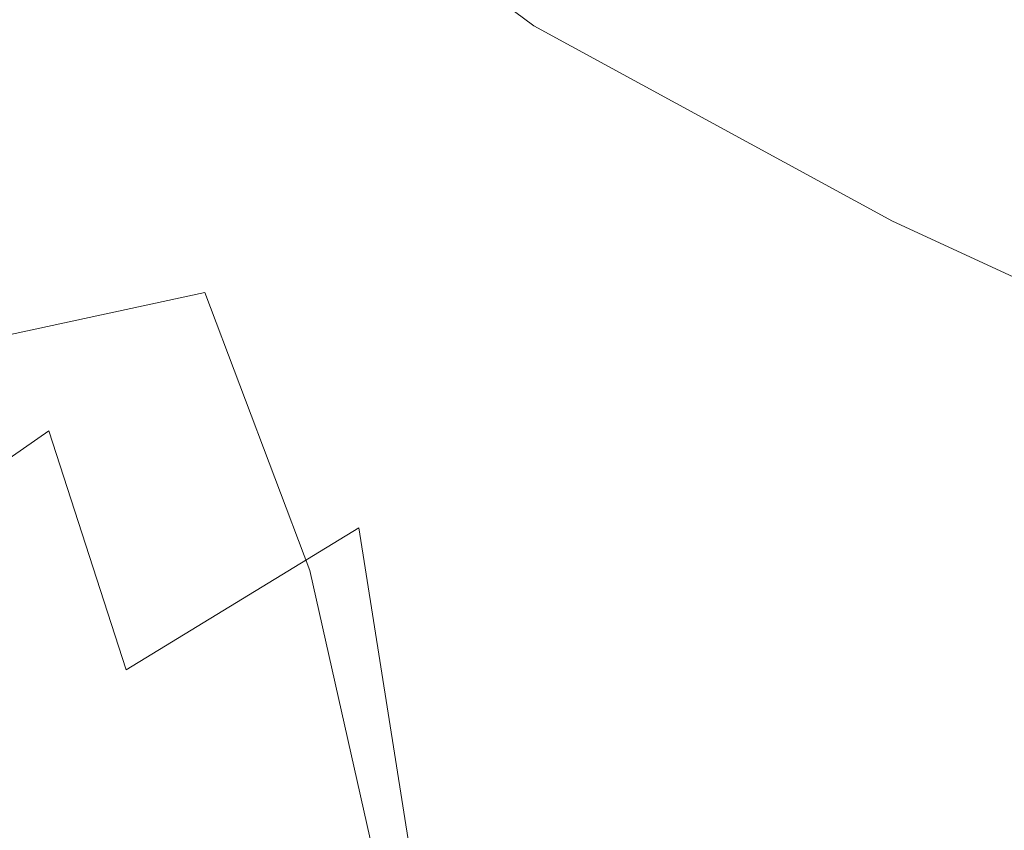
# Model space of a CAD drawing. Extents: x -108 to 108, y -173 to 0.
# Drawn here: x -17 to -12, y -80 to -75 of the extents above; entities that cross this region are included whole.
import ezdxf

# ---------------------------------------------------------------- set-up
doc = ezdxf.new("R2010")
doc.units = 0
doc.header["$LTSCALE"] = 500
doc.header["$MEASUREMENT"] = 0
doc.layers.add('FERRO_CHROM', color=7, linetype='Continuous')

msp = doc.modelspace()

# ---------------------------------------------------------------- linework, layer by layer
at = {"layer": 'FERRO_CHROM', "lineweight": 0}
for points, invisible_edges in [([(-12.7544, -74.1273, -17.4458), (-14.4115, -75.2583, -16.2232), (-15.0658, -73.9827, -16.2222), (-13.4166, -72.7109, -17.4464)], 15), ([(-10.4881, -74.8954, -18.5062), (-12.2842, -75.9158, -17.4462), (-12.7544, -74.1273, -17.4458), (-10.9482, -72.9327, -18.5112)], 15), ([(-15.0658, -73.9827, -16.2222), (-16.5629, -75.152, -14.8453), (-17.4197, -74.2762, -14.8453), (-15.9377, -72.9995, -16.2222)], 15), ([(-14.0236, -74.3589, 19.9059), (-15.7466, -72.9443, 19.6963), (-16.363, -73.4389, 18.4957), (-14.4332, -74.874, 18.8545)], 11), ([(-14.4332, -74.874, 18.8545), (-16.363, -73.4389, 18.4957), (-17.471, -74.347, 16.7076), (-14.6659, -75.668, 17.9222)], 15), ([(-19.84, -74.8212, -13.3181), (-18.5214, -73.595, -14.8453), (-17.4197, -74.2762, -14.8453), (-18.7558, -75.4271, -13.3181)], 15), ([(-11.722, -74.9094, 23.2225), (-11.6779, -74.8484, 24.3573), (-13.3422, -73.63, 24.1439), (-13.4027, -73.6919, 22.9824)], 15), ([(-11.6779, -74.8484, 24.3573), (-11.6632, -74.8281, 25.6313), (-13.322, -73.6094, 25.4364), (-13.3422, -73.63, 24.1439)], 15), ([(-11.8102, -75.0312, 22.196), (-11.722, -74.9094, 23.2225), (-13.4027, -73.6919, 22.9824), (-13.5238, -73.8158, 21.9158)], 15), ([(-11.8102, -75.0312, 22.196), (-13.5238, -73.8158, 21.9158), (-13.7256, -74.0221, 20.9083), (-11.9572, -75.2344, 21.247)], 15), ([(-14.4115, -75.2583, -16.2232), (-15.9197, -76.3061, -14.8468), (-16.5629, -75.152, -14.8453), (-15.0658, -73.9827, -16.2222)], 15), ([(-11.9572, -75.2344, 21.247), (-13.7256, -74.0221, 20.9083), (-14.0236, -74.3589, 19.9059), (-12.1379, -75.5528, 20.3723)], 15), ([(-12.2842, -75.9158, -17.4462), (-13.9432, -76.9001, -16.2263), (-14.4115, -75.2583, -16.2232), (-12.7544, -74.1273, -17.4458)], 15), ([(-17.9126, -76.2062, -13.3181), (-18.7558, -75.4271, -13.3181), (-17.4197, -74.2762, -14.8453), (-16.5629, -75.152, -14.8453)], 15), ([(-17.9043, -76.7727, 14.1228), (-16.3638, -76.4401, 15.8942), (-17.471, -74.347, 16.7076), (-18.9834, -75.6193, 14.2932)], 11), ([(-14.4333, -76.8414, 17.2772), (-14.6659, -75.668, 17.9222), (-17.471, -74.347, 16.7076), (-16.3638, -76.4401, 15.8942)], 15), ([(-12.1379, -75.5528, 20.3723), (-14.0236, -74.3589, 19.9059), (-14.4332, -74.874, 18.8545), (-12.3271, -76.0205, 19.5684)], 11), ([(-9.9284, -75.9575, 23.5551), (-9.9008, -75.9001, 24.6552), (-11.6779, -74.8484, 24.3573), (-11.722, -74.9094, 23.2225)], 15), ([(-9.9008, -75.9001, 24.6552), (-9.8916, -75.8809, 25.9041), (-11.6632, -74.8281, 25.6313), (-11.6779, -74.8484, 24.3573)], 15), ([(-12.3271, -76.0205, 19.5684), (-14.4332, -74.874, 18.8545), (-14.6659, -75.668, 17.9222), (-12.4239, -76.6848, 18.8876)], 15), ([(-10.1887, -77.282, -18.5029), (-11.9717, -78.1379, -17.4488), (-12.2842, -75.9158, -17.4462), (-10.4881, -74.8954, -18.5062)], 15), ([(-9.9836, -76.0724, 22.5793), (-9.9284, -75.9575, 23.5551), (-11.722, -74.9094, 23.2225), (-11.8102, -75.0312, 22.196)], 15), ([(-9.9836, -76.0724, 22.5793), (-11.8102, -75.0312, 22.196), (-11.9572, -75.2344, 21.247), (-10.0755, -76.264, 21.7034)], 15), ([(-17.2793, -77.2515, -13.3203), (-17.9126, -76.2062, -13.3181), (-16.5629, -75.152, -14.8453), (-15.9197, -76.3061, -14.8468)], 15), ([(-10.0755, -76.264, 21.7034), (-11.9572, -75.2344, 21.247), (-12.1379, -75.5528, 20.3723), (-10.1766, -76.5579, 20.9333)], 15), ([(-13.9432, -76.9001, -16.2263), (-15.4589, -77.8222, -14.8515), (-15.9197, -76.3061, -14.8468), (-14.4115, -75.2583, -16.2232)], 15), ([(-10.1766, -76.5579, 20.9333), (-12.1379, -75.5528, 20.3723), (-12.3271, -76.0205, 19.5684), (-10.2594, -76.9799, 20.2751)], 11), ([(-12.3272, -77.5929, 18.3819), (-12.4239, -76.6848, 18.8876), (-14.6659, -75.668, 17.9222), (-14.4333, -76.8414, 17.2772)], 15), ([(-11.9717, -78.1379, -17.4488), (-13.6294, -78.982, -16.2326), (-13.9432, -76.9001, -16.2263), (-12.2842, -75.9158, -17.4462)], 15), ([(-10.2594, -76.9799, 20.2751), (-12.3271, -76.0205, 19.5684), (-12.4239, -76.6848, 18.8876), (-10.2962, -77.5557, 19.7347)], 15), ([(-18.4827, -78.0889, -11.6622), (-19.1073, -77.1393, -11.6593), (-17.9126, -76.2062, -13.3181), (-17.2793, -77.2515, -13.3203)], 15), ([(-16.825, -78.6562, -13.327), (-17.2793, -77.2515, -13.3203), (-15.9197, -76.3061, -14.8468), (-15.4589, -77.8222, -14.8515)], 15), ([(-17.2217, -78.2269, 13.8223), (-15.7481, -78.0727, 15.4617), (-16.3638, -76.4401, 15.8942), (-17.9043, -76.7727, 14.1228)], 9), ([(-14.0249, -78.319, 16.849), (-14.4333, -76.8414, 17.2772), (-16.3638, -76.4401, 15.8942), (-15.7481, -78.0727, 15.4617)], 15), ([(-10.2594, -78.3112, 19.3181), (-10.2962, -77.5557, 19.7347), (-12.4239, -76.6848, 18.8876), (-12.3272, -77.5929, 18.3819)], 15), ([(-18.4721, -78.6204, 12.0094), (-17.2217, -78.2269, 13.8223), (-17.9043, -76.7727, 14.1228), (-19.1454, -77.4576, 12.151)], 11), ([(-12.139, -78.8018, 18.0194), (-12.3272, -77.5929, 18.3819), (-14.4333, -76.8414, 17.2772), (-14.0249, -78.319, 16.849)], 15), ([(-13.6294, -78.982, -16.2326), (-15.1493, -79.7839, -14.8609), (-15.4589, -77.8222, -14.8515), (-13.9432, -76.9001, -16.2263)], 13), ([(-18.034, -79.3969, -11.6712), (-18.4827, -78.0889, -11.6622), (-17.2793, -77.2515, -13.3203), (-16.825, -78.6562, -13.327)], 9), ([(-10.1887, -77.282, -18.5029), (-10.0082, -80.1373, -18.5033), (-11.7826, -80.8552, -17.4544), (-11.9717, -78.1379, -17.4488)], 15), ([(-10.1777, -79.3567, 19.0084), (-10.2594, -78.3112, 19.3181), (-12.3272, -77.5929, 18.3819), (-12.139, -78.8018, 18.0194)], 15), ([(-16.5188, -80.5134, -13.3404), (-16.825, -78.6562, -13.327), (-15.4589, -77.8222, -14.8515), (-15.1493, -79.7839, -14.8609)], 13), ([(-16.7765, -79.9093, 13.6021), (-15.3474, -79.8479, 15.1801), (-15.7481, -78.0727, 15.4617), (-17.2217, -78.2269, 13.8223)], 13), ([(-13.73, -80.0257, 16.567), (-14.0249, -78.319, 16.849), (-15.7481, -78.0727, 15.4617), (-15.3474, -79.8479, 15.1801)], 15), ([(-11.9717, -78.1379, -17.4488), (-11.7826, -80.8552, -17.4544), (-13.4386, -81.5778, -16.243), (-13.6294, -78.982, -16.2326)], 15), ([(-18.0189, -80.1392, 11.8688), (-16.7765, -79.9093, 13.6021), (-17.2217, -78.2269, 13.8223), (-18.4721, -78.6204, 12.0094)], 15), ([(-11.9616, -80.3687, 17.7681), (-12.139, -78.8018, 18.0194), (-14.0249, -78.319, 16.849), (-13.73, -80.0257, 16.567)], 15), ([(-17.7303, -81.1655, -11.6892), (-18.034, -79.3969, -11.6712), (-16.825, -78.6562, -13.327), (-16.5188, -80.5134, -13.3404)], 15), ([(-10.0797, -80.803, 18.7887), (-10.1777, -79.3567, 19.0084), (-12.139, -78.8018, 18.0194), (-11.9616, -80.3687, 17.7681)], 15), ([(-13.6294, -78.982, -16.2326), (-13.4386, -81.5778, -16.243), (-14.9598, -82.2749, -14.8765), (-15.1493, -79.7839, -14.8609)], 11)]:
    msp.add_3dface(points, dxfattribs=dict(at, invisible_edges=invisible_edges))

doc.saveas('drawing.dxf')
